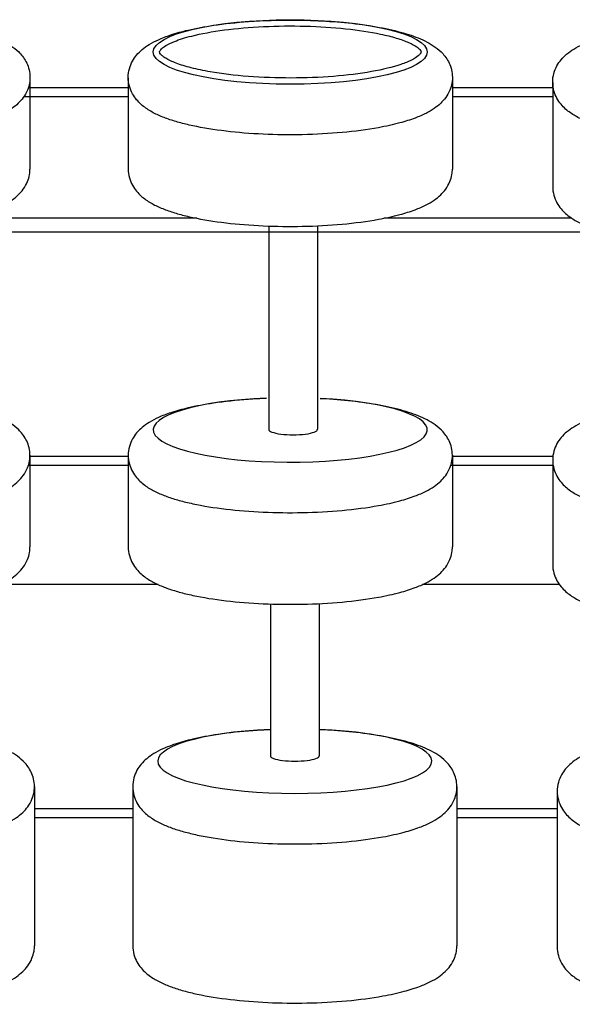
# Model space of a CAD drawing. Units: millimetres. Extents: x 9830 to 11934, y 10266 to 11212.
# Drawn here: x 10848 to 11132, y 10558 to 11064 of the extents above; entities that cross this region are included whole.
import ezdxf
from ezdxf.enums import TextEntityAlignment as Align

# ---------------------------------------------------------------- set-up
doc = ezdxf.new("R2010")
doc.units = ezdxf.units.MM
doc.styles.add('Annotative', font='arial.ttf')

# ---------------------------------------------------------------- blocks, each defined once
blk = doc.blocks.new('142H - 27.5 – 50kg Polyurethane Covered Dumbbell Set')
for p, q in [((-20.9, 229.53), (-20.9, 182.45)), ((29.61, 229.27), (29.61, 182.45)), ((196.3, 229.53), (196.3, 182.45)), ((29.61, 224.25), (-21.74, 224.25)), ((247.87, 224.25), (196.3, 224.25)), ((247.87, 226.88), (247.87, 173.47)), ((64.84, 157.16), (-56.13, 157.16)), ((257.72, 157.16), (161.07, 157.16)), ((101.88, 153.17), (101.84, 48.73)), ((126.95, 153.29), (126.96, 48.73)), ((275.06, 150.04), (-90.24, 150.04)), ((29.62, 34.76), (-20.91, 34.76)), ((-20.9, 35.38), (-20.9, -11.7)), ((29.61, 35.12), (29.61, -11.7)), ((247.97, 34.76), (196.29, 34.76)), ((196.3, 35.38), (196.3, -11.7)), ((247.87, 32.73), (247.87, -20.68)), ((44.99, -31.03), (-36.28, -31.03)), ((251.32, -31.03), (180.92, -31.03)), ((102.74, -41.01), (102.71, -118.94)), ((127.82, -40.82), (127.83, -118.94)), ((-18.58, -134.83), (-18.58, -216.58)), ((31.93, -135.09), (31.92, -216.58)), ((198.61, -134.83), (198.61, -216.58)), ((250.19, -137.48), (250.19, -217.13)), ((31.92, -146.31), (-18.58, -146.31)), ((250.19, -146.31), (198.61, -146.31))]:
    blk.add_line(p, q)
blk.add_ellipse((112.95, 242.6), major_axis=(-70.46, 0), ratio=0.235546)
for centre, major_axis, ratio, start_param, end_param in [((112.95, 48.45), (-70.46, 0), 0.235546, 4.886637, 10.775164), ((114.4, 48.73), (-12.56, 0), 0.224707, 6.283041, 9.424797), ((115.27, -121.76), (-70.46, 0), 0.235546, 4.891502, 10.816402), ((115.27, -118.94), (-12.56, 0), 0.224707, 6.283041, 9.424797)]:
    blk.add_ellipse(centre, major_axis=major_axis, ratio=ratio, start_param=start_param, end_param=end_param)
for points, knots in [([(-187.59, 229.53), (-187.59, 228), (-187.37, 226.47), (-186.59, 223.64), (-186.04, 222.34), (-184.76, 220.02), (-184.04, 219), (-182.54, 217.19), (-181.75, 216.4), (-180.15, 214.97), (-179.33, 214.33), (-176.84, 212.58), (-175.13, 211.61), (-171.53, 209.86), (-169.65, 209.08), (-165.66, 207.63), (-163.56, 206.97), (-159.13, 205.75), (-156.8, 205.18), (-149.13, 203.54), (-143.39, 202.62), (-131.2, 201.18), (-124.75, 200.66), (-111.53, 200.06), (-104.77, 199.98), (-91.09, 200.25), (-84.17, 200.63), (-70.98, 201.83), (-64.7, 202.66), (-55.05, 204.41), (-51.39, 205.22), (-45.18, 206.88), (-42.54, 207.71), (-38.1, 209.37), (-36.24, 210.17), (-33, 211.82), (-31.59, 212.63), (-29.09, 214.36), (-27.98, 215.24), (-26.01, 217.12), (-25.14, 218.08), (-23.53, 220.32), (-22.77, 221.61), (-21.72, 224.18), (-21.36, 225.39), (-20.92, 227.94), (-20.85, 229.27), (-21.01, 231.88), (-21.25, 233.17), (-21.96, 235.56), (-22.43, 236.67), (-23.51, 238.69), (-24.11, 239.59), (-25.37, 241.22), (-26.04, 241.95), (-28, 243.88), (-29.35, 244.91), (-32.11, 246.74), (-33.53, 247.54), (-36.5, 249), (-38.04, 249.66), (-41.27, 250.89), (-42.96, 251.47), (-48.42, 253.13), (-52.45, 254.1), (-61.14, 255.8), (-65.8, 256.52), (-75.58, 257.7), (-80.71, 258.15), (-91.22, 258.79), (-96.61, 258.97), (-110.02, 259.06), (-118.06, 258.81), (-132.03, 257.8), (-138.08, 257.15), (-148.33, 255.63), (-152.66, 254.82), (-159.9, 253.14), (-162.91, 252.31), (-167.96, 250.64), (-170.08, 249.83), (-173.71, 248.19), (-175.26, 247.38), (-178.01, 245.7), (-179.22, 244.85), (-181.38, 243.03), (-182.34, 242.1), (-184.01, 240.11), (-184.74, 239.08), (-186.03, 236.75), (-186.59, 235.44), (-187.37, 232.59), (-187.59, 231.07), (-187.59, 229.53)], [0, 0, 0, 0, 0.064516, 0.064516, 0.129031, 0.129031, 0.193547, 0.193547, 0.258063, 0.258063, 0.322578, 0.322578, 0.450068, 0.450068, 0.577558, 0.577558, 0.705048, 0.705048, 0.832539, 0.832539, 1.106611, 1.106611, 1.380684, 1.380684, 1.654757, 1.654757, 1.941013, 1.941013, 2.227268, 2.227268, 2.42023, 2.42023, 2.580243, 2.580243, 2.708013, 2.708013, 2.813005, 2.813005, 2.900483, 2.900483, 2.973034, 2.973034, 3.045585, 3.045585, 3.1009, 3.1009, 3.156215, 3.156215, 3.211531, 3.211531, 3.266846, 3.266846, 3.322161, 3.322161, 3.377476, 3.377476, 3.482954, 3.482954, 3.588431, 3.588431, 3.693909, 3.693909, 3.799386, 3.799386, 4.020067, 4.020067, 4.240749, 4.240749, 4.46143, 4.46143, 4.682111, 4.682111, 5.008969, 5.008969, 5.275237, 5.275237, 5.491639, 5.491639, 5.665049, 5.665049, 5.803791, 5.803791, 5.916719, 5.916719, 6.010478, 6.010478, 6.088456, 6.088456, 6.153586, 6.153586, 6.218715, 6.218715, 6.283185, 6.283185, 6.283185, 6.283185]), ([(29.61, 229.53), (29.61, 228), (29.82, 226.47), (30.6, 223.64), (31.15, 222.34), (32.43, 220.02), (33.15, 219), (34.66, 217.19), (35.44, 216.4), (37.05, 214.97), (37.87, 214.33), (40.35, 212.58), (42.06, 211.61), (45.66, 209.86), (47.55, 209.08), (51.54, 207.63), (53.64, 206.97), (58.07, 205.75), (60.4, 205.18), (68.07, 203.54), (73.8, 202.62), (85.99, 201.18), (92.45, 200.66), (105.66, 200.06), (112.42, 199.98), (126.11, 200.25), (133.02, 200.63), (146.22, 201.83), (152.49, 202.66), (162.14, 204.41), (165.8, 205.22), (172.01, 206.88), (174.65, 207.71), (179.09, 209.37), (180.96, 210.17), (184.2, 211.82), (185.6, 212.63), (188.1, 214.36), (189.21, 215.24), (191.18, 217.12), (192.05, 218.08), (193.67, 220.32), (194.42, 221.61), (195.47, 224.18), (195.83, 225.39), (196.27, 227.94), (196.35, 229.27), (196.19, 231.88), (195.95, 233.17), (195.24, 235.56), (194.76, 236.67), (193.69, 238.69), (193.08, 239.59), (191.82, 241.22), (191.16, 241.95), (189.19, 243.88), (187.85, 244.91), (185.09, 246.74), (183.66, 247.54), (180.7, 249), (179.15, 249.66), (175.92, 250.89), (174.23, 251.47), (168.78, 253.13), (164.75, 254.1), (156.05, 255.8), (151.4, 256.52), (141.61, 257.7), (136.48, 258.15), (125.97, 258.79), (120.58, 258.97), (107.17, 259.06), (99.14, 258.81), (85.16, 257.8), (79.11, 257.15), (68.87, 255.63), (64.53, 254.82), (57.3, 253.14), (54.29, 252.31), (49.23, 250.64), (47.12, 249.83), (43.49, 248.19), (41.93, 247.38), (39.18, 245.7), (37.97, 244.85), (35.82, 243.03), (34.86, 242.1), (33.18, 240.11), (32.45, 239.08), (31.16, 236.75), (30.6, 235.44), (29.82, 232.59), (29.61, 231.07), (29.61, 229.53)], [0, 0, 0, 0, 0.064516, 0.064516, 0.129031, 0.129031, 0.193547, 0.193547, 0.258063, 0.258063, 0.322578, 0.322578, 0.450068, 0.450068, 0.577558, 0.577558, 0.705048, 0.705048, 0.832539, 0.832539, 1.106611, 1.106611, 1.380684, 1.380684, 1.654757, 1.654757, 1.941013, 1.941013, 2.227268, 2.227268, 2.42023, 2.42023, 2.580243, 2.580243, 2.708013, 2.708013, 2.813005, 2.813005, 2.900483, 2.900483, 2.973034, 2.973034, 3.045585, 3.045585, 3.1009, 3.1009, 3.156215, 3.156215, 3.211531, 3.211531, 3.266846, 3.266846, 3.322161, 3.322161, 3.377476, 3.377476, 3.482954, 3.482954, 3.588431, 3.588431, 3.693909, 3.693909, 3.799386, 3.799386, 4.020067, 4.020067, 4.240749, 4.240749, 4.46143, 4.46143, 4.682111, 4.682111, 5.008969, 5.008969, 5.275237, 5.275237, 5.491639, 5.491639, 5.665049, 5.665049, 5.803791, 5.803791, 5.916719, 5.916719, 6.010478, 6.010478, 6.088456, 6.088456, 6.153586, 6.153586, 6.218715, 6.218715, 6.283185, 6.283185, 6.283185, 6.283185]), ([(45.71, 242.6), (45.71, 242.51), (45.72, 242.41), (45.85, 242.08), (45.98, 241.85), (46.44, 241.27), (46.77, 240.92), (47.67, 240.18), (48.22, 239.78), (50.26, 238.54), (52.09, 237.67), (56.52, 235.99), (59.13, 235.19), (65, 233.69), (68.26, 233.01), (77.7, 231.37), (84.36, 230.57), (98.44, 229.49), (105.86, 229.22), (120.7, 229.23), (128.11, 229.52), (142.15, 230.63), (148.77, 231.45), (160.53, 233.53), (165.67, 234.79), (171.88, 236.89), (173.73, 237.65), (176.76, 239.16), (177.93, 239.91), (179.21, 240.99), (179.55, 241.36), (180, 241.96), (180.1, 242.19), (180.19, 242.46), (180.2, 242.54), (180.19, 242.69), (180.18, 242.77), (180.09, 243.04), (180, 243.21), (179.69, 243.66), (179.47, 243.93), (178.86, 244.52), (178.47, 244.84), (176.97, 245.91), (175.54, 246.71), (171.98, 248.27), (169.86, 249.04), (165.01, 250.49), (162.29, 251.18), (154.04, 252.92), (147.96, 253.85), (134.86, 255.23), (127.83, 255.69), (113.52, 256.06), (106.24, 255.99), (92.13, 255.32), (85.3, 254.72), (72.79, 253.08), (67.1, 252.03), (58.87, 249.95), (55.89, 249.01), (51.64, 247.32), (50.13, 246.58), (48.04, 245.31), (47.32, 244.76), (46.41, 243.91), (46.14, 243.58), (45.84, 243.1), (45.78, 242.94), (45.72, 242.73), (45.71, 242.66), (45.71, 242.6)], [0, 0, 0, 0, 0.09202, 0.09202, 0.18404, 0.18404, 0.276061, 0.276061, 0.368081, 0.368081, 0.557724, 0.557724, 0.747367, 0.747367, 0.93701, 0.93701, 1.256259, 1.256259, 1.575509, 1.575509, 1.894759, 1.894759, 2.214009, 2.214009, 2.533259, 2.533259, 2.700879, 2.700879, 2.868499, 2.868499, 2.968654, 2.968654, 3.06881, 3.06881, 3.147009, 3.147009, 3.225209, 3.225209, 3.303409, 3.303409, 3.381609, 3.381609, 3.459809, 3.459809, 3.633681, 3.633681, 3.807553, 3.807553, 3.981425, 3.981425, 4.291372, 4.291372, 4.601319, 4.601319, 4.911265, 4.911265, 5.221212, 5.221212, 5.531159, 5.531159, 5.750732, 5.750732, 5.912154, 5.912154, 6.037812, 6.037812, 6.136089, 6.136089, 6.217986, 6.217986, 6.283185, 6.283185, 6.283185, 6.283185]), ([(247.87, 227.14), (247.87, 225.61), (248.09, 224.08), (248.87, 221.25), (249.42, 219.95), (250.69, 217.63), (251.41, 216.62), (252.92, 214.81), (253.71, 214.01), (255.31, 212.58), (256.13, 211.94), (258.62, 210.19), (260.33, 209.22), (263.92, 207.47), (265.81, 206.69), (269.8, 205.24), (271.9, 204.58), (276.33, 203.36), (278.66, 202.79), (286.33, 201.15), (292.07, 200.23), (304.26, 198.79), (310.71, 198.28), (323.93, 197.68), (330.69, 197.59), (344.37, 197.86), (351.29, 198.24), (364.48, 199.44), (370.76, 200.27), (380.41, 202.03), (384.06, 202.83), (390.28, 204.49), (392.92, 205.32), (397.36, 206.98), (399.22, 207.78), (402.46, 209.43), (403.87, 210.25), (406.37, 211.97), (407.48, 212.85), (409.44, 214.73), (410.31, 215.69), (411.93, 217.94), (412.68, 219.22), (413.73, 221.79), (414.1, 223), (414.54, 225.55), (414.61, 226.88), (414.45, 229.49), (414.21, 230.78), (413.5, 233.17), (413.03, 234.29), (411.95, 236.3), (411.35, 237.2), (410.08, 238.83), (409.42, 239.56), (407.45, 241.49), (406.11, 242.52), (403.35, 244.35), (401.93, 245.15), (398.96, 246.61), (397.42, 247.27), (394.19, 248.5), (392.5, 249.08), (387.04, 250.74), (383.01, 251.72), (374.32, 253.41), (369.66, 254.13), (359.88, 255.31), (354.75, 255.76), (344.23, 256.4), (338.85, 256.58), (325.44, 256.67), (317.4, 256.42), (303.43, 255.42), (297.38, 254.77), (287.13, 253.24), (282.8, 252.44), (275.56, 250.75), (272.55, 249.92), (267.5, 248.25), (265.38, 247.44), (261.75, 245.8), (260.2, 244.99), (257.45, 243.31), (256.24, 242.46), (254.08, 240.64), (253.12, 239.72), (251.45, 237.72), (250.72, 236.69), (249.43, 234.36), (248.87, 233.05), (248.09, 230.2), (247.87, 228.68), (247.87, 227.14)], [0, 0, 0, 0, 0.064516, 0.064516, 0.129031, 0.129031, 0.193547, 0.193547, 0.258063, 0.258063, 0.322578, 0.322578, 0.450068, 0.450068, 0.577558, 0.577558, 0.705048, 0.705048, 0.832539, 0.832539, 1.106611, 1.106611, 1.380684, 1.380684, 1.654757, 1.654757, 1.941013, 1.941013, 2.227268, 2.227268, 2.42023, 2.42023, 2.580243, 2.580243, 2.708013, 2.708013, 2.813005, 2.813005, 2.900483, 2.900483, 2.973034, 2.973034, 3.045585, 3.045585, 3.1009, 3.1009, 3.156215, 3.156215, 3.211531, 3.211531, 3.266846, 3.266846, 3.322161, 3.322161, 3.377476, 3.377476, 3.482954, 3.482954, 3.588431, 3.588431, 3.693909, 3.693909, 3.799386, 3.799386, 4.020067, 4.020067, 4.240749, 4.240749, 4.46143, 4.46143, 4.682111, 4.682111, 5.008969, 5.008969, 5.275237, 5.275237, 5.491639, 5.491639, 5.665049, 5.665049, 5.803791, 5.803791, 5.916719, 5.916719, 6.010478, 6.010478, 6.088456, 6.088456, 6.153586, 6.153586, 6.218715, 6.218715, 6.283185, 6.283185, 6.283185, 6.283185]), ([(-187.59, 182.45), (-187.59, 182.45), (-187.59, 182.45), (-187.59, 182.45), (-187.59, 180.92), (-187.37, 179.39), (-186.59, 176.56), (-186.04, 175.26), (-184.76, 172.94), (-184.04, 171.92), (-182.54, 170.11), (-181.75, 169.32), (-180.15, 167.89), (-179.33, 167.25), (-176.84, 165.5), (-175.13, 164.53), (-171.53, 162.77), (-169.65, 161.99), (-165.66, 160.55), (-163.56, 159.89), (-159.13, 158.66), (-156.8, 158.1), (-149.13, 156.46), (-143.39, 155.53), (-131.2, 154.1), (-124.75, 153.58), (-111.53, 152.98), (-104.77, 152.9), (-91.09, 153.17), (-84.17, 153.55), (-70.98, 154.75), (-64.7, 155.58), (-55.05, 157.33), (-51.39, 158.14), (-45.18, 159.8), (-42.54, 160.63), (-38.1, 162.29), (-36.24, 163.09), (-33, 164.74), (-31.59, 165.55), (-29.09, 167.28), (-27.98, 168.15), (-26.01, 170.04), (-25.14, 171), (-23.53, 173.24), (-22.77, 174.53), (-21.72, 177.1), (-21.36, 178.31), (-20.98, 180.52), (-20.9, 181.5), (-20.9, 182.47)], [6.283158, 6.283158, 6.283158, 6.283158, 6.283185, 6.283185, 6.283185, 6.347701, 6.347701, 6.412217, 6.412217, 6.476732, 6.476732, 6.541248, 6.541248, 6.605763, 6.605763, 6.733254, 6.733254, 6.860744, 6.860744, 6.988234, 6.988234, 7.115724, 7.115724, 7.389797, 7.389797, 7.663869, 7.663869, 7.937942, 7.937942, 8.224198, 8.224198, 8.510454, 8.510454, 8.703415, 8.703415, 8.863429, 8.863429, 8.991199, 8.991199, 9.09619, 9.09619, 9.183668, 9.183668, 9.256219, 9.256219, 9.32877, 9.32877, 9.384085, 9.384085, 9.425071, 9.425071, 9.425071, 9.425071]), ([(29.61, 182.45), (29.61, 182.45), (29.61, 182.45), (29.61, 182.45), (29.61, 180.92), (29.82, 179.39), (30.6, 176.56), (31.15, 175.26), (32.43, 172.94), (33.15, 171.92), (34.66, 170.11), (35.44, 169.32), (37.05, 167.89), (37.87, 167.25), (40.35, 165.5), (42.06, 164.53), (45.66, 162.77), (47.55, 161.99), (51.54, 160.55), (53.64, 159.89), (58.07, 158.66), (60.4, 158.1), (68.07, 156.46), (73.8, 155.53), (85.99, 154.1), (92.45, 153.58), (105.66, 152.98), (112.42, 152.9), (126.11, 153.17), (133.02, 153.55), (146.22, 154.75), (152.49, 155.58), (162.14, 157.33), (165.8, 158.14), (172.01, 159.8), (174.65, 160.63), (179.09, 162.29), (180.96, 163.09), (184.2, 164.74), (185.6, 165.55), (188.1, 167.28), (189.21, 168.15), (191.18, 170.04), (192.05, 171), (193.67, 173.24), (194.42, 174.53), (195.47, 177.1), (195.83, 178.31), (196.22, 180.52), (196.3, 181.5), (196.3, 182.47)], [6.283158, 6.283158, 6.283158, 6.283158, 6.283185, 6.283185, 6.283185, 6.347701, 6.347701, 6.412217, 6.412217, 6.476732, 6.476732, 6.541248, 6.541248, 6.605763, 6.605763, 6.733254, 6.733254, 6.860744, 6.860744, 6.988234, 6.988234, 7.115724, 7.115724, 7.389797, 7.389797, 7.663869, 7.663869, 7.937942, 7.937942, 8.224198, 8.224198, 8.510454, 8.510454, 8.703415, 8.703415, 8.863429, 8.863429, 8.991199, 8.991199, 9.09619, 9.09619, 9.183668, 9.183668, 9.256219, 9.256219, 9.32877, 9.32877, 9.384085, 9.384085, 9.425071, 9.425071, 9.425071, 9.425071]), ([(247.87, 173.47), (247.87, 173.47), (247.87, 173.47), (247.87, 173.47), (247.87, 171.93), (248.09, 170.4), (248.87, 167.57), (249.42, 166.27), (250.69, 163.96), (251.41, 162.94), (252.92, 161.13), (253.71, 160.33), (255.31, 158.9), (256.13, 158.26), (258.62, 156.51), (260.33, 155.54), (263.92, 153.79), (265.81, 153.01), (269.8, 151.57), (271.9, 150.91), (276.33, 149.68), (278.66, 149.11), (286.33, 147.47), (292.07, 146.55), (304.26, 145.11), (310.71, 144.6), (323.93, 144), (330.69, 143.91), (344.37, 144.18), (351.29, 144.56), (364.48, 145.77), (370.76, 146.6), (380.41, 148.35), (384.06, 149.15), (390.28, 150.81), (392.92, 151.64), (397.36, 153.3), (399.22, 154.1), (402.46, 155.75), (403.87, 156.57), (406.37, 158.29), (407.48, 159.17), (409.44, 161.05), (410.31, 162.02), (411.93, 164.26), (412.68, 165.54), (413.73, 168.11), (414.1, 169.32), (414.48, 171.54), (414.56, 172.51), (414.56, 173.49)], [6.283158, 6.283158, 6.283158, 6.283158, 6.283185, 6.283185, 6.283185, 6.347701, 6.347701, 6.412217, 6.412217, 6.476732, 6.476732, 6.541248, 6.541248, 6.605763, 6.605763, 6.733254, 6.733254, 6.860744, 6.860744, 6.988234, 6.988234, 7.115724, 7.115724, 7.389797, 7.389797, 7.663869, 7.663869, 7.937942, 7.937942, 8.224198, 8.224198, 8.510454, 8.510454, 8.703415, 8.703415, 8.863429, 8.863429, 8.991199, 8.991199, 9.09619, 9.09619, 9.183668, 9.183668, 9.256219, 9.256219, 9.32877, 9.32877, 9.384085, 9.384085, 9.425071, 9.425071, 9.425071, 9.425071]), ([(-116.46, 64.62), (-119.6, 64.5), (-122.7, 64.33), (-132.03, 63.66), (-138.08, 63), (-148.33, 61.48), (-152.66, 60.67), (-159.9, 58.99), (-162.91, 58.16), (-167.96, 56.49), (-170.08, 55.68), (-173.71, 54.04), (-175.26, 53.23), (-178.01, 51.55), (-179.22, 50.7), (-181.38, 48.88), (-182.34, 47.96), (-184.01, 45.96), (-184.74, 44.93), (-186.03, 42.6), (-186.59, 41.29), (-187.37, 38.44), (-187.59, 36.92), (-187.59, 35.38), (-187.59, 33.85), (-187.37, 32.32), (-186.59, 29.49), (-186.04, 28.19), (-184.76, 25.87), (-184.04, 24.86), (-182.54, 23.05), (-181.75, 22.25), (-180.15, 20.82), (-179.33, 20.18), (-176.84, 18.43), (-175.13, 17.46), (-171.53, 15.71), (-169.65, 14.93), (-165.66, 13.48), (-163.56, 12.82), (-159.13, 11.6), (-156.8, 11.03), (-149.13, 9.39), (-143.39, 8.47), (-131.2, 7.03), (-124.75, 6.51), (-111.53, 5.92), (-104.77, 5.83), (-91.09, 6.1), (-84.17, 6.48), (-70.98, 7.68), (-64.7, 8.51), (-55.05, 10.26), (-51.39, 11.07), (-45.18, 12.73), (-42.54, 13.56), (-38.1, 15.22), (-36.24, 16.02), (-33, 17.67), (-31.59, 18.49), (-29.09, 20.21), (-27.98, 21.09), (-26.01, 22.97), (-25.14, 23.93), (-23.53, 26.17), (-22.77, 27.46), (-21.72, 30.03), (-21.36, 31.24), (-20.92, 33.79), (-20.85, 35.12), (-21.01, 37.73), (-21.25, 39.02), (-21.96, 41.41), (-22.43, 42.52), (-23.51, 44.54), (-24.11, 45.44), (-25.37, 47.07), (-26.04, 47.8), (-28, 49.73), (-29.35, 50.76), (-32.11, 52.59), (-33.53, 53.39), (-36.5, 54.85), (-38.04, 55.51), (-41.27, 56.74), (-42.96, 57.32), (-48.42, 58.98), (-52.45, 59.96), (-61.14, 61.65), (-65.8, 62.37), (-75.58, 63.55), (-80.71, 64), (-86.92, 64.38), (-87.88, 64.43), (-88.84, 64.48)], [4.879288, 4.879288, 4.879288, 4.879288, 5.008969, 5.008969, 5.275237, 5.275237, 5.491639, 5.491639, 5.665049, 5.665049, 5.803791, 5.803791, 5.916719, 5.916719, 6.010478, 6.010478, 6.088456, 6.088456, 6.153586, 6.153586, 6.218715, 6.218715, 6.283185, 6.283185, 6.283185, 6.347701, 6.347701, 6.412217, 6.412217, 6.476732, 6.476732, 6.541248, 6.541248, 6.605763, 6.605763, 6.733254, 6.733254, 6.860744, 6.860744, 6.988234, 6.988234, 7.115724, 7.115724, 7.389797, 7.389797, 7.663869, 7.663869, 7.937942, 7.937942, 8.224198, 8.224198, 8.510454, 8.510454, 8.703415, 8.703415, 8.863429, 8.863429, 8.991199, 8.991199, 9.09619, 9.09619, 9.183668, 9.183668, 9.256219, 9.256219, 9.32877, 9.32877, 9.384085, 9.384085, 9.439401, 9.439401, 9.494716, 9.494716, 9.550031, 9.550031, 9.605346, 9.605346, 9.660661, 9.660661, 9.766139, 9.766139, 9.871617, 9.871617, 9.977094, 9.977094, 10.082572, 10.082572, 10.303253, 10.303253, 10.523934, 10.523934, 10.744615, 10.744615, 10.784594, 10.784594, 10.784594, 10.784594]), ([(100.74, 64.62), (97.6, 64.5), (94.49, 64.33), (85.16, 63.66), (79.11, 63), (68.87, 61.48), (64.53, 60.67), (57.3, 58.99), (54.29, 58.16), (49.23, 56.49), (47.12, 55.68), (43.49, 54.04), (41.93, 53.23), (39.18, 51.55), (37.97, 50.7), (35.82, 48.88), (34.86, 47.96), (33.18, 45.96), (32.45, 44.93), (31.16, 42.6), (30.6, 41.29), (29.82, 38.44), (29.61, 36.92), (29.61, 35.38), (29.61, 33.85), (29.82, 32.32), (30.6, 29.49), (31.15, 28.19), (32.43, 25.87), (33.15, 24.86), (34.66, 23.05), (35.44, 22.25), (37.05, 20.82), (37.87, 20.18), (40.35, 18.43), (42.06, 17.46), (45.66, 15.71), (47.55, 14.93), (51.54, 13.48), (53.64, 12.82), (58.07, 11.6), (60.4, 11.03), (68.07, 9.39), (73.8, 8.47), (85.99, 7.03), (92.45, 6.51), (105.66, 5.92), (112.42, 5.83), (126.11, 6.1), (133.02, 6.48), (146.22, 7.68), (152.49, 8.51), (162.14, 10.26), (165.8, 11.07), (172.01, 12.73), (174.65, 13.56), (179.09, 15.22), (180.96, 16.02), (184.2, 17.67), (185.6, 18.49), (188.1, 20.21), (189.21, 21.09), (191.18, 22.97), (192.05, 23.93), (193.67, 26.17), (194.42, 27.46), (195.47, 30.03), (195.83, 31.24), (196.27, 33.79), (196.35, 35.12), (196.19, 37.73), (195.95, 39.02), (195.24, 41.41), (194.76, 42.52), (193.69, 44.54), (193.08, 45.44), (191.82, 47.07), (191.16, 47.8), (189.19, 49.73), (187.85, 50.76), (185.09, 52.59), (183.66, 53.39), (180.7, 54.85), (179.15, 55.51), (175.92, 56.74), (174.23, 57.32), (168.78, 58.98), (164.75, 59.96), (156.05, 61.65), (151.4, 62.37), (141.61, 63.55), (136.48, 64), (130.28, 64.38), (129.32, 64.43), (128.36, 64.48)], [4.879288, 4.879288, 4.879288, 4.879288, 5.008969, 5.008969, 5.275237, 5.275237, 5.491639, 5.491639, 5.665049, 5.665049, 5.803791, 5.803791, 5.916719, 5.916719, 6.010478, 6.010478, 6.088456, 6.088456, 6.153586, 6.153586, 6.218715, 6.218715, 6.283185, 6.283185, 6.283185, 6.347701, 6.347701, 6.412217, 6.412217, 6.476732, 6.476732, 6.541248, 6.541248, 6.605763, 6.605763, 6.733254, 6.733254, 6.860744, 6.860744, 6.988234, 6.988234, 7.115724, 7.115724, 7.389797, 7.389797, 7.663869, 7.663869, 7.937942, 7.937942, 8.224198, 8.224198, 8.510454, 8.510454, 8.703415, 8.703415, 8.863429, 8.863429, 8.991199, 8.991199, 9.09619, 9.09619, 9.183668, 9.183668, 9.256219, 9.256219, 9.32877, 9.32877, 9.384085, 9.384085, 9.439401, 9.439401, 9.494716, 9.494716, 9.550031, 9.550031, 9.605346, 9.605346, 9.660661, 9.660661, 9.766139, 9.766139, 9.871617, 9.871617, 9.977094, 9.977094, 10.082572, 10.082572, 10.303253, 10.303253, 10.523934, 10.523934, 10.744615, 10.744615, 10.784594, 10.784594, 10.784594, 10.784594]), ([(319, 62.23), (315.86, 62.11), (312.75, 61.94), (303.43, 61.27), (297.38, 60.62), (287.13, 59.09), (282.8, 58.29), (275.56, 56.6), (272.55, 55.77), (267.5, 54.1), (265.38, 53.29), (261.75, 51.65), (260.2, 50.84), (257.45, 49.16), (256.24, 48.31), (254.08, 46.49), (253.12, 45.57), (251.45, 43.57), (250.72, 42.54), (249.43, 40.21), (248.87, 38.9), (248.09, 36.06), (247.87, 34.53), (247.87, 32.99), (247.87, 31.46), (248.09, 29.93), (248.87, 27.1), (249.42, 25.8), (250.69, 23.49), (251.41, 22.47), (252.92, 20.66), (253.71, 19.86), (255.31, 18.43), (256.13, 17.79), (258.62, 16.04), (260.33, 15.07), (263.92, 13.32), (265.81, 12.54), (269.8, 11.1), (271.9, 10.44), (276.33, 9.21), (278.66, 8.64), (286.33, 7), (292.07, 6.08), (304.26, 4.64), (310.71, 4.13), (323.93, 3.53), (330.69, 3.44), (344.37, 3.71), (351.29, 4.09), (364.48, 5.29), (370.76, 6.12), (380.41, 7.88), (384.06, 8.68), (390.28, 10.34), (392.92, 11.17), (397.36, 12.83), (399.22, 13.63), (402.46, 15.28), (403.87, 16.1), (406.37, 17.82), (407.48, 18.7), (409.44, 20.58), (410.31, 21.54), (411.93, 23.79), (412.68, 25.07), (413.73, 27.64), (414.1, 28.85), (414.54, 31.4), (414.61, 32.73), (414.45, 35.34), (414.21, 36.63), (413.5, 39.03), (413.03, 40.14), (411.95, 42.15), (411.35, 43.05), (410.08, 44.68), (409.42, 45.41), (407.45, 47.34), (406.11, 48.37), (403.35, 50.2), (401.93, 51), (398.96, 52.46), (397.42, 53.12), (394.19, 54.36), (392.5, 54.93), (387.04, 56.59), (383.01, 57.57), (374.32, 59.26), (369.66, 59.98), (359.88, 61.16), (354.75, 61.62), (348.54, 61.99), (347.58, 62.04), (346.62, 62.09)], [4.879288, 4.879288, 4.879288, 4.879288, 5.008969, 5.008969, 5.275237, 5.275237, 5.491639, 5.491639, 5.665049, 5.665049, 5.803791, 5.803791, 5.916719, 5.916719, 6.010478, 6.010478, 6.088456, 6.088456, 6.153586, 6.153586, 6.218715, 6.218715, 6.283185, 6.283185, 6.283185, 6.347701, 6.347701, 6.412217, 6.412217, 6.476732, 6.476732, 6.541248, 6.541248, 6.605763, 6.605763, 6.733254, 6.733254, 6.860744, 6.860744, 6.988234, 6.988234, 7.115724, 7.115724, 7.389797, 7.389797, 7.663869, 7.663869, 7.937942, 7.937942, 8.224198, 8.224198, 8.510454, 8.510454, 8.703415, 8.703415, 8.863429, 8.863429, 8.991199, 8.991199, 9.09619, 9.09619, 9.183668, 9.183668, 9.256219, 9.256219, 9.32877, 9.32877, 9.384085, 9.384085, 9.439401, 9.439401, 9.494716, 9.494716, 9.550031, 9.550031, 9.605346, 9.605346, 9.660661, 9.660661, 9.766139, 9.766139, 9.871617, 9.871617, 9.977094, 9.977094, 10.082572, 10.082572, 10.303253, 10.303253, 10.523934, 10.523934, 10.744615, 10.744615, 10.784594, 10.784594, 10.784594, 10.784594]), ([(-187.59, -11.7), (-187.59, -11.7), (-187.59, -11.7), (-187.59, -11.7), (-187.59, -13.23), (-187.37, -14.76), (-186.59, -17.59), (-186.04, -18.89), (-184.76, -21.21), (-184.04, -22.23), (-182.54, -24.04), (-181.75, -24.83), (-180.15, -26.26), (-179.33, -26.9), (-176.84, -28.65), (-175.13, -29.62), (-171.53, -31.38), (-169.65, -32.16), (-165.66, -33.6), (-163.56, -34.26), (-159.13, -35.48), (-156.8, -36.05), (-149.13, -37.69), (-143.39, -38.62), (-131.2, -40.05), (-124.75, -40.57), (-111.53, -41.17), (-104.77, -41.25), (-91.09, -40.98), (-84.17, -40.6), (-70.98, -39.4), (-64.7, -38.57), (-55.05, -36.82), (-51.39, -36.01), (-45.18, -34.35), (-42.54, -33.52), (-38.1, -31.86), (-36.24, -31.06), (-33, -29.41), (-31.59, -28.6), (-29.09, -26.87), (-27.98, -26), (-26.01, -24.11), (-25.14, -23.15), (-23.53, -20.91), (-22.77, -19.62), (-21.72, -17.05), (-21.36, -15.84), (-20.98, -13.63), (-20.9, -12.65), (-20.9, -11.68)], [6.283158, 6.283158, 6.283158, 6.283158, 6.283185, 6.283185, 6.283185, 6.347701, 6.347701, 6.412217, 6.412217, 6.476732, 6.476732, 6.541248, 6.541248, 6.605763, 6.605763, 6.733254, 6.733254, 6.860744, 6.860744, 6.988234, 6.988234, 7.115724, 7.115724, 7.389797, 7.389797, 7.663869, 7.663869, 7.937942, 7.937942, 8.224198, 8.224198, 8.510454, 8.510454, 8.703415, 8.703415, 8.863429, 8.863429, 8.991199, 8.991199, 9.09619, 9.09619, 9.183668, 9.183668, 9.256219, 9.256219, 9.32877, 9.32877, 9.384085, 9.384085, 9.425071, 9.425071, 9.425071, 9.425071]), ([(29.61, -11.7), (29.61, -11.7), (29.61, -11.7), (29.61, -11.7), (29.61, -13.23), (29.82, -14.76), (30.6, -17.59), (31.15, -18.89), (32.43, -21.21), (33.15, -22.23), (34.66, -24.04), (35.44, -24.83), (37.05, -26.26), (37.87, -26.9), (40.35, -28.65), (42.06, -29.62), (45.66, -31.38), (47.55, -32.16), (51.54, -33.6), (53.64, -34.26), (58.07, -35.48), (60.4, -36.05), (68.07, -37.69), (73.8, -38.62), (85.99, -40.05), (92.45, -40.57), (105.66, -41.17), (112.42, -41.25), (126.11, -40.98), (133.02, -40.6), (146.22, -39.4), (152.49, -38.57), (162.14, -36.82), (165.8, -36.01), (172.01, -34.35), (174.65, -33.52), (179.09, -31.86), (180.96, -31.06), (184.2, -29.41), (185.6, -28.6), (188.1, -26.87), (189.21, -26), (191.18, -24.11), (192.05, -23.15), (193.67, -20.91), (194.42, -19.62), (195.47, -17.05), (195.83, -15.84), (196.22, -13.63), (196.3, -12.65), (196.3, -11.68)], [6.283158, 6.283158, 6.283158, 6.283158, 6.283185, 6.283185, 6.283185, 6.347701, 6.347701, 6.412217, 6.412217, 6.476732, 6.476732, 6.541248, 6.541248, 6.605763, 6.605763, 6.733254, 6.733254, 6.860744, 6.860744, 6.988234, 6.988234, 7.115724, 7.115724, 7.389797, 7.389797, 7.663869, 7.663869, 7.937942, 7.937942, 8.224198, 8.224198, 8.510454, 8.510454, 8.703415, 8.703415, 8.863429, 8.863429, 8.991199, 8.991199, 9.09619, 9.09619, 9.183668, 9.183668, 9.256219, 9.256219, 9.32877, 9.32877, 9.384085, 9.384085, 9.425071, 9.425071, 9.425071, 9.425071]), ([(247.87, -20.68), (247.87, -20.68), (247.87, -20.68), (247.87, -20.68), (247.87, -22.22), (248.09, -23.75), (248.87, -26.58), (249.42, -27.88), (250.69, -30.19), (251.41, -31.21), (252.92, -33.02), (253.71, -33.82), (255.31, -35.25), (256.13, -35.89), (258.62, -37.64), (260.33, -38.61), (263.92, -40.36), (265.81, -41.14), (269.8, -42.58), (271.9, -43.24), (276.33, -44.47), (278.66, -45.04), (286.33, -46.68), (292.07, -47.6), (304.26, -49.04), (310.71, -49.55), (323.93, -50.15), (330.69, -50.24), (344.37, -49.96), (351.29, -49.59), (364.48, -48.38), (370.76, -47.55), (380.41, -45.8), (384.06, -45), (390.28, -43.34), (392.92, -42.51), (397.36, -40.84), (399.22, -40.04), (402.46, -38.4), (403.87, -37.58), (406.37, -35.85), (407.48, -34.98), (409.44, -33.1), (410.31, -32.13), (411.93, -29.89), (412.68, -28.61), (413.73, -26.04), (414.1, -24.83), (414.48, -22.61), (414.56, -21.64), (414.56, -20.66)], [6.283158, 6.283158, 6.283158, 6.283158, 6.283185, 6.283185, 6.283185, 6.347701, 6.347701, 6.412217, 6.412217, 6.476732, 6.476732, 6.541248, 6.541248, 6.605763, 6.605763, 6.733254, 6.733254, 6.860744, 6.860744, 6.988234, 6.988234, 7.115724, 7.115724, 7.389797, 7.389797, 7.663869, 7.663869, 7.937942, 7.937942, 8.224198, 8.224198, 8.510454, 8.510454, 8.703415, 8.703415, 8.863429, 8.863429, 8.991199, 8.991199, 9.09619, 9.09619, 9.183668, 9.183668, 9.256219, 9.256219, 9.32877, 9.32877, 9.384085, 9.384085, 9.425071, 9.425071, 9.425071, 9.425071]), ([(-114.48, -105.6), (-117.5, -105.72), (-120.5, -105.89), (-129.72, -106.55), (-135.76, -107.21), (-146.01, -108.73), (-150.35, -109.54), (-157.58, -111.22), (-160.59, -112.05), (-165.65, -113.72), (-167.76, -114.53), (-171.39, -116.17), (-172.95, -116.98), (-175.69, -118.66), (-176.91, -119.51), (-179.06, -121.33), (-180.02, -122.25), (-181.7, -124.25), (-182.42, -125.28), (-183.72, -127.61), (-184.28, -128.92), (-185.05, -131.77), (-185.27, -133.29), (-185.27, -134.83), (-185.27, -136.36), (-185.05, -137.89), (-184.28, -140.72), (-183.72, -142.02), (-182.45, -144.34), (-181.73, -145.35), (-180.22, -147.16), (-179.44, -147.96), (-177.83, -149.39), (-177.01, -150.03), (-174.52, -151.78), (-172.81, -152.75), (-169.22, -154.5), (-167.33, -155.28), (-163.34, -156.73), (-161.24, -157.39), (-156.81, -158.61), (-154.48, -159.18), (-146.81, -160.82), (-141.08, -161.74), (-128.88, -163.18), (-122.43, -163.7), (-109.22, -164.29), (-102.45, -164.38), (-88.77, -164.11), (-81.86, -163.73), (-68.66, -162.53), (-62.39, -161.7), (-52.73, -159.95), (-49.08, -159.14), (-42.87, -157.48), (-40.23, -156.65), (-35.79, -154.99), (-33.92, -154.19), (-30.68, -152.54), (-29.27, -151.72), (-26.77, -150), (-25.66, -149.12), (-23.7, -147.24), (-22.83, -146.28), (-21.21, -144.04), (-20.46, -142.75), (-19.41, -140.18), (-19.05, -138.97), (-18.61, -136.42), (-18.53, -135.09), (-18.69, -132.48), (-18.93, -131.19), (-19.64, -128.8), (-20.12, -127.69), (-21.19, -125.67), (-21.79, -124.77), (-23.06, -123.14), (-23.72, -122.41), (-25.69, -120.48), (-27.03, -119.45), (-29.79, -117.62), (-31.21, -116.82), (-34.18, -115.36), (-35.73, -114.7), (-38.96, -113.47), (-40.64, -112.89), (-46.1, -111.23), (-50.13, -110.25), (-58.82, -108.56), (-63.48, -107.84), (-73.27, -106.66), (-78.39, -106.21), (-85.54, -105.77), (-87.45, -105.68), (-89.37, -105.6)], [4.883937, 4.883937, 4.883937, 4.883937, 5.008969, 5.008969, 5.275237, 5.275237, 5.491639, 5.491639, 5.665049, 5.665049, 5.803791, 5.803791, 5.916719, 5.916719, 6.010478, 6.010478, 6.088456, 6.088456, 6.153586, 6.153586, 6.218715, 6.218715, 6.283185, 6.283185, 6.283185, 6.347701, 6.347701, 6.412217, 6.412217, 6.476732, 6.476732, 6.541248, 6.541248, 6.605763, 6.605763, 6.733254, 6.733254, 6.860744, 6.860744, 6.988234, 6.988234, 7.115724, 7.115724, 7.389797, 7.389797, 7.663869, 7.663869, 7.937942, 7.937942, 8.224198, 8.224198, 8.510454, 8.510454, 8.703415, 8.703415, 8.863429, 8.863429, 8.991199, 8.991199, 9.09619, 9.09619, 9.183668, 9.183668, 9.256219, 9.256219, 9.32877, 9.32877, 9.384085, 9.384085, 9.439401, 9.439401, 9.494716, 9.494716, 9.550031, 9.550031, 9.605346, 9.605346, 9.660661, 9.660661, 9.766139, 9.766139, 9.871617, 9.871617, 9.977094, 9.977094, 10.082572, 10.082572, 10.303253, 10.303253, 10.523934, 10.523934, 10.744615, 10.744615, 10.823974, 10.823974, 10.823974, 10.823974]), ([(102.72, -105.6), (99.69, -105.72), (96.7, -105.89), (87.48, -106.55), (81.43, -107.21), (71.18, -108.73), (66.85, -109.54), (59.61, -111.22), (56.6, -112.05), (51.55, -113.72), (49.43, -114.53), (45.8, -116.17), (44.25, -116.98), (41.5, -118.66), (40.29, -119.51), (38.13, -121.33), (37.17, -122.25), (35.5, -124.25), (34.77, -125.28), (33.48, -127.61), (32.92, -128.92), (32.14, -131.77), (31.92, -133.29), (31.92, -134.83), (31.92, -136.36), (32.14, -137.89), (32.92, -140.72), (33.47, -142.02), (34.75, -144.34), (35.47, -145.35), (36.97, -147.16), (37.76, -147.96), (39.36, -149.39), (40.18, -150.03), (42.67, -151.78), (44.38, -152.75), (47.98, -154.5), (49.86, -155.28), (53.85, -156.73), (55.95, -157.39), (60.38, -158.61), (62.71, -159.18), (70.38, -160.82), (76.12, -161.74), (88.31, -163.18), (94.76, -163.7), (107.98, -164.29), (114.74, -164.38), (128.42, -164.11), (135.34, -163.73), (148.53, -162.53), (154.81, -161.7), (164.46, -159.95), (168.12, -159.14), (174.33, -157.48), (176.97, -156.65), (181.41, -154.99), (183.27, -154.19), (186.51, -152.54), (187.92, -151.72), (190.42, -150), (191.53, -149.12), (193.5, -147.24), (194.37, -146.28), (195.98, -144.04), (196.74, -142.75), (197.79, -140.18), (198.15, -138.97), (198.59, -136.42), (198.66, -135.09), (198.5, -132.48), (198.26, -131.19), (197.55, -128.8), (197.08, -127.69), (196, -125.67), (195.4, -124.77), (194.14, -123.14), (193.47, -122.41), (191.51, -120.48), (190.16, -119.45), (187.4, -117.62), (185.98, -116.82), (183.01, -115.36), (181.47, -114.7), (178.24, -113.47), (176.55, -112.89), (171.09, -111.23), (167.06, -110.25), (158.37, -108.56), (153.71, -107.84), (143.93, -106.66), (138.8, -106.21), (131.65, -105.77), (129.75, -105.68), (127.83, -105.6)], [4.883937, 4.883937, 4.883937, 4.883937, 5.008969, 5.008969, 5.275237, 5.275237, 5.491639, 5.491639, 5.665049, 5.665049, 5.803791, 5.803791, 5.916719, 5.916719, 6.010478, 6.010478, 6.088456, 6.088456, 6.153586, 6.153586, 6.218715, 6.218715, 6.283185, 6.283185, 6.283185, 6.347701, 6.347701, 6.412217, 6.412217, 6.476732, 6.476732, 6.541248, 6.541248, 6.605763, 6.605763, 6.733254, 6.733254, 6.860744, 6.860744, 6.988234, 6.988234, 7.115724, 7.115724, 7.389797, 7.389797, 7.663869, 7.663869, 7.937942, 7.937942, 8.224198, 8.224198, 8.510454, 8.510454, 8.703415, 8.703415, 8.863429, 8.863429, 8.991199, 8.991199, 9.09619, 9.09619, 9.183668, 9.183668, 9.256219, 9.256219, 9.32877, 9.32877, 9.384085, 9.384085, 9.439401, 9.439401, 9.494716, 9.494716, 9.550031, 9.550031, 9.605346, 9.605346, 9.660661, 9.660661, 9.766139, 9.766139, 9.871617, 9.871617, 9.977094, 9.977094, 10.082572, 10.082572, 10.303253, 10.303253, 10.523934, 10.523934, 10.744615, 10.744615, 10.823974, 10.823974, 10.823974, 10.823974]), ([(320.98, -107.99), (317.96, -108.11), (314.96, -108.28), (305.74, -108.94), (299.69, -109.59), (289.45, -111.12), (285.11, -111.92), (277.88, -113.61), (274.87, -114.44), (269.81, -116.11), (267.7, -116.92), (264.07, -118.56), (262.51, -119.37), (259.76, -121.05), (258.55, -121.9), (256.4, -123.72), (255.44, -124.64), (253.76, -126.64), (253.03, -127.67), (251.74, -130), (251.18, -131.31), (250.4, -134.15), (250.19, -135.68), (250.19, -137.21), (250.19, -138.75), (250.4, -140.28), (251.18, -143.11), (251.73, -144.41), (253.01, -146.72), (253.73, -147.74), (255.24, -149.55), (256.02, -150.35), (257.63, -151.78), (258.45, -152.42), (260.93, -154.17), (262.64, -155.14), (266.24, -156.89), (268.13, -157.67), (272.12, -159.11), (274.22, -159.77), (278.65, -161), (280.98, -161.57), (288.65, -163.21), (294.38, -164.13), (306.57, -165.57), (313.03, -166.08), (326.24, -166.68), (333, -166.77), (346.69, -166.5), (353.6, -166.12), (366.8, -164.91), (373.07, -164.09), (382.72, -162.33), (386.38, -161.53), (392.59, -159.87), (395.23, -159.04), (399.67, -157.38), (401.54, -156.58), (404.78, -154.93), (406.18, -154.11), (408.68, -152.39), (409.79, -151.51), (411.76, -149.63), (412.63, -148.67), (414.25, -146.42), (415, -145.14), (416.05, -142.57), (416.41, -141.36), (416.85, -138.81), (416.93, -137.48), (416.77, -134.86), (416.53, -133.58), (415.82, -131.18), (415.34, -130.07), (414.27, -128.06), (413.66, -127.16), (412.4, -125.53), (411.74, -124.8), (409.77, -122.87), (408.43, -121.84), (405.67, -120.01), (404.24, -119.21), (401.28, -117.75), (399.73, -117.09), (396.5, -115.85), (394.81, -115.28), (389.36, -113.62), (385.33, -112.64), (376.63, -110.95), (371.98, -110.23), (362.19, -109.05), (357.06, -108.59), (349.92, -108.16), (348.01, -108.07), (346.09, -107.99)], [4.883937, 4.883937, 4.883937, 4.883937, 5.008969, 5.008969, 5.275237, 5.275237, 5.491639, 5.491639, 5.665049, 5.665049, 5.803791, 5.803791, 5.916719, 5.916719, 6.010478, 6.010478, 6.088456, 6.088456, 6.153586, 6.153586, 6.218715, 6.218715, 6.283185, 6.283185, 6.283185, 6.347701, 6.347701, 6.412217, 6.412217, 6.476732, 6.476732, 6.541248, 6.541248, 6.605763, 6.605763, 6.733254, 6.733254, 6.860744, 6.860744, 6.988234, 6.988234, 7.115724, 7.115724, 7.389797, 7.389797, 7.663869, 7.663869, 7.937942, 7.937942, 8.224198, 8.224198, 8.510454, 8.510454, 8.703415, 8.703415, 8.863429, 8.863429, 8.991199, 8.991199, 9.09619, 9.09619, 9.183668, 9.183668, 9.256219, 9.256219, 9.32877, 9.32877, 9.384085, 9.384085, 9.439401, 9.439401, 9.494716, 9.494716, 9.550031, 9.550031, 9.605346, 9.605346, 9.660661, 9.660661, 9.766139, 9.766139, 9.871617, 9.871617, 9.977094, 9.977094, 10.082572, 10.082572, 10.303253, 10.303253, 10.523934, 10.523934, 10.744615, 10.744615, 10.823974, 10.823974, 10.823974, 10.823974]), ([(-185.27, -216.57), (-185.27, -216.58), (-185.27, -216.58), (-185.27, -216.58), (-185.27, -218.11), (-185.05, -219.64), (-184.28, -222.47), (-183.72, -223.77), (-182.45, -226.09), (-181.73, -227.11), (-180.22, -228.92), (-179.44, -229.71), (-177.83, -231.14), (-177.01, -231.78), (-174.52, -233.53), (-172.81, -234.5), (-169.22, -236.25), (-167.33, -237.03), (-163.34, -238.48), (-161.24, -239.14), (-156.81, -240.36), (-154.48, -240.93), (-146.81, -242.57), (-141.08, -243.49), (-128.88, -244.93), (-122.43, -245.45), (-109.22, -246.05), (-102.45, -246.13), (-88.77, -245.86), (-81.86, -245.48), (-68.66, -244.28), (-62.39, -243.45), (-52.73, -241.7), (-49.08, -240.89), (-42.87, -239.23), (-40.23, -238.4), (-35.79, -236.74), (-33.92, -235.94), (-30.68, -234.29), (-29.27, -233.48), (-26.77, -231.75), (-25.66, -230.87), (-23.7, -228.99), (-22.83, -228.03), (-21.21, -225.79), (-20.46, -224.5), (-19.41, -221.93), (-19.05, -220.72), (-18.66, -218.5), (-18.58, -217.53), (-18.58, -216.56)], [6.283158, 6.283158, 6.283158, 6.283158, 6.283185, 6.283185, 6.283185, 6.347701, 6.347701, 6.412217, 6.412217, 6.476732, 6.476732, 6.541248, 6.541248, 6.605763, 6.605763, 6.733254, 6.733254, 6.860744, 6.860744, 6.988234, 6.988234, 7.115724, 7.115724, 7.389797, 7.389797, 7.663869, 7.663869, 7.937942, 7.937942, 8.224198, 8.224198, 8.510454, 8.510454, 8.703415, 8.703415, 8.863429, 8.863429, 8.991199, 8.991199, 9.09619, 9.09619, 9.183668, 9.183668, 9.256219, 9.256219, 9.32877, 9.32877, 9.384085, 9.384085, 9.425071, 9.425071, 9.425071, 9.425071]), ([(31.92, -216.57), (31.92, -216.58), (31.92, -216.58), (31.92, -216.58), (31.92, -218.11), (32.14, -219.64), (32.92, -222.47), (33.47, -223.77), (34.75, -226.09), (35.47, -227.11), (36.97, -228.92), (37.76, -229.71), (39.36, -231.14), (40.18, -231.78), (42.67, -233.53), (44.38, -234.5), (47.98, -236.25), (49.86, -237.03), (53.85, -238.48), (55.95, -239.14), (60.38, -240.36), (62.71, -240.93), (70.38, -242.57), (76.12, -243.49), (88.31, -244.93), (94.76, -245.45), (107.98, -246.05), (114.74, -246.13), (128.42, -245.86), (135.34, -245.48), (148.53, -244.28), (154.81, -243.45), (164.46, -241.7), (168.12, -240.89), (174.33, -239.23), (176.97, -238.4), (181.41, -236.74), (183.27, -235.94), (186.51, -234.29), (187.92, -233.48), (190.42, -231.75), (191.53, -230.87), (193.5, -228.99), (194.37, -228.03), (195.98, -225.79), (196.74, -224.5), (197.79, -221.93), (198.15, -220.72), (198.53, -218.5), (198.61, -217.53), (198.61, -216.56)], [6.283158, 6.283158, 6.283158, 6.283158, 6.283185, 6.283185, 6.283185, 6.347701, 6.347701, 6.412217, 6.412217, 6.476732, 6.476732, 6.541248, 6.541248, 6.605763, 6.605763, 6.733254, 6.733254, 6.860744, 6.860744, 6.988234, 6.988234, 7.115724, 7.115724, 7.389797, 7.389797, 7.663869, 7.663869, 7.937942, 7.937942, 8.224198, 8.224198, 8.510454, 8.510454, 8.703415, 8.703415, 8.863429, 8.863429, 8.991199, 8.991199, 9.09619, 9.09619, 9.183668, 9.183668, 9.256219, 9.256219, 9.32877, 9.32877, 9.384085, 9.384085, 9.425071, 9.425071, 9.425071, 9.425071]), ([(250.19, -217.13), (250.19, -217.13), (250.19, -217.13), (250.19, -217.13), (250.19, -218.66), (250.4, -220.19), (251.18, -223.02), (251.73, -224.32), (253.01, -226.64), (253.73, -227.66), (255.24, -229.47), (256.02, -230.26), (257.63, -231.69), (258.45, -232.33), (260.93, -234.09), (262.64, -235.05), (266.24, -236.81), (268.13, -237.59), (272.12, -239.03), (274.22, -239.69), (278.65, -240.92), (280.98, -241.48), (288.65, -243.12), (294.38, -244.05), (306.57, -245.48), (313.03, -246), (326.24, -246.6), (333, -246.68), (346.69, -246.41), (353.6, -246.04), (366.8, -244.83), (373.07, -244), (382.72, -242.25), (386.38, -241.44), (392.59, -239.78), (395.23, -238.95), (399.67, -237.29), (401.54, -236.49), (404.78, -234.84), (406.18, -234.03), (408.68, -232.3), (409.79, -231.43), (411.76, -229.54), (412.63, -228.58), (414.25, -226.34), (415, -225.05), (416.05, -222.48), (416.41, -221.27), (416.79, -219.06), (416.88, -218.08), (416.88, -217.11)], [6.283158, 6.283158, 6.283158, 6.283158, 6.283185, 6.283185, 6.283185, 6.347701, 6.347701, 6.412217, 6.412217, 6.476732, 6.476732, 6.541248, 6.541248, 6.605763, 6.605763, 6.733254, 6.733254, 6.860744, 6.860744, 6.988234, 6.988234, 7.115724, 7.115724, 7.389797, 7.389797, 7.663869, 7.663869, 7.937942, 7.937942, 8.224198, 8.224198, 8.510454, 8.510454, 8.703415, 8.703415, 8.863429, 8.863429, 8.991199, 8.991199, 9.09619, 9.09619, 9.183668, 9.183668, 9.256219, 9.256219, 9.32877, 9.32877, 9.384085, 9.384085, 9.425071, 9.425071, 9.425071, 9.425071])]:
    blk.add_open_spline(points, degree=3, knots=knots)
for points in [[(-23.92, 219.81), (29.61, 219.81)], [(196.3, 219.81), (247.87, 219.81)], [(-21.68, 30.31), (29.61, 30.31)], [(195.52, 30.31), (247.87, 30.31)], [(-18.58, -150.76), (31.92, -150.76)], [(198.61, -150.76), (250.19, -150.76)]]:
    blk.add_open_spline(points, degree=1)
at = {"style": 'Annotative'}
blk.add_attdef('142H', text='', height=100, dxfattribs=at).set_placement((21.94, -488.91), align=Align.MIDDLE_CENTER)

msp = doc.modelspace()

# ---------------------------------------------------------------- block references
msp.add_blockref('142H - 27.5 – 50kg Polyurethane Covered Dumbbell Set', (10874.25, 10804.51))

doc.saveas('drawing.dxf')
